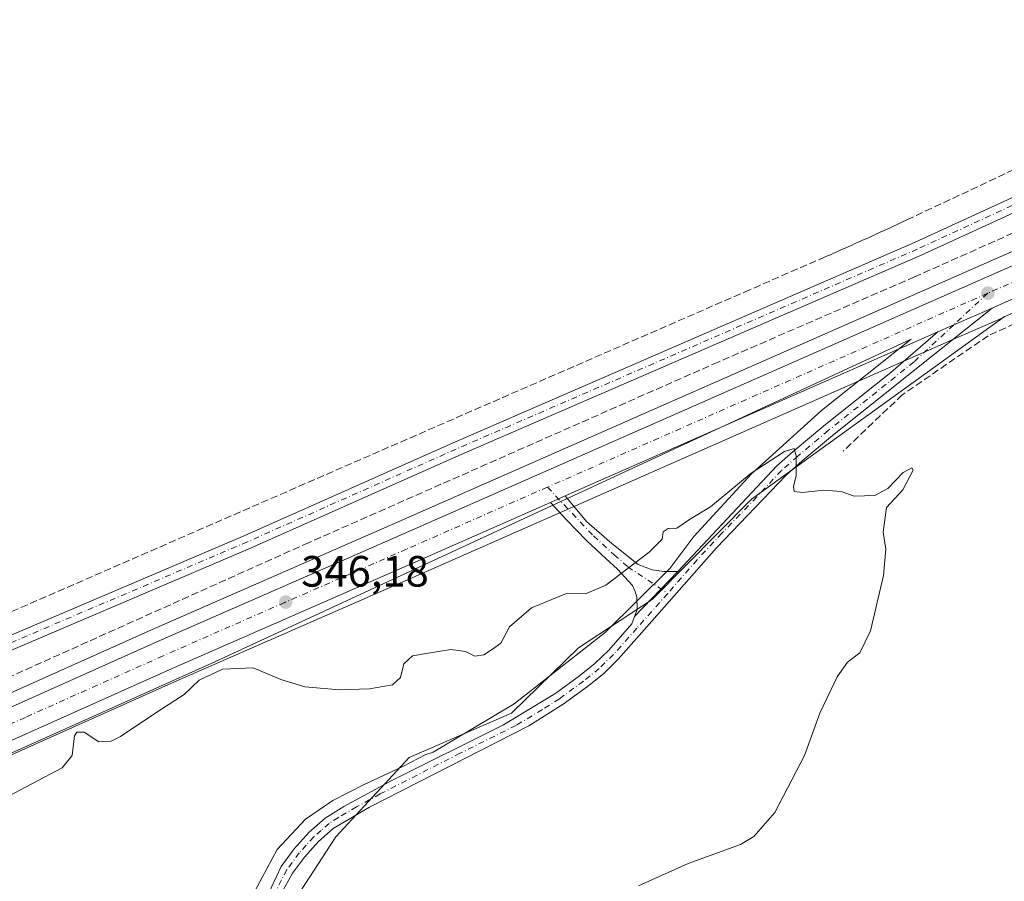
# Model space of a CAD drawing. Units: metres. Extents: x 621739 to 625221, y 4692480 to 4694854.
# Drawn here: x 623052 to 623277, y 4693813 to 4694010 of the extents above; entities that cross this region are included whole.
import ezdxf

# ---------------------------------------------------------------- set-up
doc = ezdxf.new("R2010")
doc.units = ezdxf.units.M
doc.header["$MEASUREMENT"] = 0
doc.linetypes.add('DGN Style 3', pattern=[2.307223458686699, 1.648016756204785, -0.6592067024819142])
doc.linetypes.add('DGN Style 4', pattern=[2.6384748266838614, 1.318413404963828, -0.6592067024819142, 0.001648016756204785, -0.6592067024819142])
for name, color, linetype, lineweight in [('Camino Cxs', 7, 'Continuous', 0), ('Camino eje', 30, 'DGN Style 4', 13), ('Carretera de calzada única Cxs', 7, 'Continuous', 13), ('Carretera de calzada única eje', 7, 'DGN Style 4', 0), ('Conducción de agua lineal', 4, 'DGN Style 3', 0), ('Corriente artificial lineal', 4, 'DGN Style 3', 13), ('Cultivos herbáceos CxS', 92, 'Continuous', 0), ('Cultivos leñosos CxS', 92, 'Continuous', 0), ('Curva de nivel normal', 30, 'Continuous', 0), ('Espacio natural protegido', 121, 'Continuous', 13), ('Espacio natural protegido CxS', 121, 'Continuous', 0), ('Matorral CxS', 135, 'Continuous', 0), ('Núcleo urbano CxS', 7, 'Continuous', 0), ('Pista no pavimentada Cxs', 111, 'Continuous', 0), ('Pista no pavimentada eje', 91, 'DGN Style 4', 0), ('Punto de cota en terreno', 7, 'Continuous', 0), ('Rótulo de punto de cota en terreno', 7, 'Continuous', 0)]:
    doc.layers.add(name, color=color, linetype=linetype, lineweight=lineweight)
doc.styles.add('Style-Arial', font='txt')

# ---------------------------------------------------------------- blocks, each defined once
blk = doc.blocks.new('*U7')
at = {"layer": 'Cultivos herbáceos CxS', "color": 92, "linetype": 'Continuous', "lineweight": 0}
blk.add_polyline3d([(623402.0124000004, 4694010.7422, 347.5997999999963), (623372.5339000003, 4693998.101399999, 347.5032999999967), (623332.5204999996, 4693980.465600001, 347.099000000002), (623137.4134000001, 4693894.516799999, 346.4444999999978), (623081.7555999998, 4693870.123400001, 345.9707000000053), (623018.5854000002, 4693841.868799999, 345.497000000003)], dxfattribs=at)
blk = doc.blocks.new('5PATER')
at = {"layer": 'Cultivos leñosos CxS', "linetype": 'Continuous', "lineweight": 0}
h = blk.add_hatch(color=51, dxfattribs=at)
edge = h.paths.add_edge_path()
edge.add_ellipse((0, 0), major_axis=(-0.1095731443231308, -0.1110710700762829), ratio=0.9994222409660322, start_angle=0, end_angle=360)

msp = doc.modelspace()

# ---------------------------------------------------------------- linework, layer by layer
at = {"layer": 'Camino Cxs', "color": 7, "linetype": 'Continuous', "lineweight": 0, "extrusion": (0.0002484879795763183, 0.0001094544429258392, 0.9999999631367238), "elevation": 1015.110088065548, "flags": 128}
msp.add_lwpolyline([(623176.1575619926, 4693900.6543088), (623172.7871618478, 4693899.169708791)], dxfattribs=at)
at = {"layer": 'Camino Cxs', "color": 7, "linetype": 'Continuous', "lineweight": 0, "extrusion": (-0.02694588128660692, -0.02805753620195165, 0.9992430605933496), "elevation": -148147.0397996336, "flags": 128}
msp.add_lwpolyline([(-2801847.375361193, 3814266.150391581), (-2801847.375361193, 3814251.904056166)], dxfattribs=at)
at = {"layer": 'Camino Cxs', "color": 7, "linetype": 'Continuous', "lineweight": 0}
msp.add_polyline3d([(623201.9401000004, 4693883.440099999, 344.7511999999988), (623192.0795, 4693873.172700001, 344.1970000000001), (623192.6501000002, 4693874.800100001, 344.3058000000019), (623192.5800999999, 4693877.5701, 344.4744000000064), (623192.2401000002, 4693878.920100001, 344.5911000000052), (623191.5900999998, 4693880.270099999, 344.7323999999935), (623188.2200999996, 4693884.020099999, 345.1705999999977), (623185.5586999999, 4693886.421900001, 345.497199999998), (623181.1930999998, 4693890.470100001, 346.0118999999977), (623176.4304999998, 4693895.311899999, 346.3761999999988), (623172.8925000001, 4693899.252699999, 346.4909999999945), (623176.2629000006, 4693900.737299999, 346.4900000000052), (623181.1136999996, 4693894.915100001, 346.2399000000005), (623186.9080999997, 4693889.835100001, 345.6545000000042), (623192.8901000004, 4693885.0601, 345.0409000000073), (623196.1001000004, 4693883.8101, 344.8414000000048), (623198.7901, 4693883.470100001, 344.7670000000071)], close=True, dxfattribs=at)
for points in [[(623176.2629000006, 4693900.737299999, 346.4900000000052), (623181.1136999996, 4693894.915100001, 346.2399000000005), (623186.9080999997, 4693889.835100001, 345.6545000000042), (623192.8901000004, 4693885.0601, 345.0409000000073), (623196.1001000004, 4693883.8101, 344.8414000000048), (623198.7901, 4693883.470100001, 344.7670000000071), (623201.9401000004, 4693883.440099999, 344.7511999999988)], [(623192.0795, 4693873.172700001, 344.1970000000001), (623192.6501000002, 4693874.800100001, 344.3058000000019), (623192.5800999999, 4693877.5701, 344.4744000000064), (623192.2401000002, 4693878.920100001, 344.5911000000052), (623191.5900999998, 4693880.270099999, 344.7323999999935), (623188.2200999996, 4693884.020099999, 345.1705999999977), (623185.5586999999, 4693886.421900001, 345.497199999998), (623181.1930999998, 4693890.470100001, 346.0118999999977), (623176.4304999998, 4693895.311899999, 346.3761999999988), (623172.8925000001, 4693899.252699999, 346.4909999999945)]]:
    msp.add_polyline3d(points, dxfattribs=at)
at = {"layer": 'Camino eje', "color": 30, "linetype": 'DGN Style 4', "lineweight": 13}
msp.add_polyline3d([(623172.1864999998, 4693902.7477, 346.5157999999938), (623182.7011000002, 4693891.581300001, 345.9891000000061), (623187.4637000002, 4693887.295100001, 345.4193999999989), (623190.5551000005, 4693884.540100001, 345.0947000000015), (623199.6552999998, 4693878.456700001, 344.6619999999967)], dxfattribs=at)
at = {"layer": 'Carretera de calzada única Cxs', "color": 7, "linetype": 'Continuous', "lineweight": 13, "extrusion": (0.3925387760033959, -0.8982611340035854, 0.1975860432124416), "elevation": -3971659.455638074, "flags": 128}
msp.add_lwpolyline([(2450732.337571814, 800880.6011323292), (2450722.760828396, 800880.4075152751), (2450718.797876399, 800880.3903774115)], dxfattribs=at)
at = {"layer": 'Carretera de calzada única Cxs', "color": 7, "linetype": 'Continuous', "lineweight": 13, "extrusion": (-0.004974964448295165, -0.002191324713748233, 0.9999852238032005), "elevation": -13039.65556227991, "flags": 128}
msp.add_lwpolyline([(623255.3733657942, 4693920.915872851), (623170.2747040449, 4693883.432982855)], dxfattribs=at)
at = {"layer": 'Carretera de calzada única Cxs', "color": 7, "linetype": 'Continuous', "lineweight": 13, "extrusion": (0.0002484879795763183, 0.0001094544429258392, 0.9999999631367238), "elevation": 1015.110088065548, "flags": 128}
msp.add_lwpolyline([(623176.1575619926, 4693900.6543088), (623172.7871618478, 4693899.169708791)], dxfattribs=at)
at = {"layer": 'Carretera de calzada única Cxs', "color": 7, "linetype": 'Continuous', "lineweight": 13}
for points in [[(623479.5132999998, 4694033.872099999, 348.4787999999971), (623430.8400999998, 4694013.020099999, 348.1613999999972), (623406.0601000005, 4694001.630100001, 347.9823000000033), (623376.5100999996, 4693988.960100001, 348.1098000000056), (623336.5401, 4693971.340100001, 347.4983999999968), (623274.9501, 4693944.210100001, 347.2599000000046), (623273.7501999997, 4693943.680000001, 347.202099999995)], [(623019.8101000005, 4693839.130100001, 346.2433000000019), (623082.9700999996, 4693867.380100001, 346.059699999998), (623138.6201, 4693891.770099999, 346.3145999999979), (623333.7301000003, 4693977.720100001, 347.4113999999972), (623373.7301000003, 4693995.350099999, 347.8249000000069), (623403.2301000003, 4694008.0001, 347.8858000000037), (623428.0100999996, 4694019.390100001, 348.25)], [(623019.8101000005, 4693839.130100001, 346.2433000000019), (623082.9700999996, 4693867.380100001, 346.059699999998), (623138.6201, 4693891.770099999, 346.3145999999979), (623333.7301000003, 4693977.720100001, 347.4113999999972), (623373.7301000003, 4693995.350099999, 347.8249000000069), (623403.2301000003, 4694008.0001, 347.8858000000037), (623428.0100999996, 4694019.390100001, 348.25)], [(623430.8400999998, 4694013.020099999, 348.1613999999972), (623406.0601000005, 4694001.630100001, 347.9823000000033), (623376.5100999996, 4693988.960100001, 348.1098000000056), (623336.5401, 4693971.340100001, 347.4983999999968), (623274.9501, 4693944.210100001, 347.2599000000046), (623273.7500999998, 4693943.680000001, 347.202099999995), (623264.9901000002, 4693939.8101, 347.0123000000021), (623261.3601000002, 4693938.220100001, 346.9955000000046), (623176.2629000006, 4693900.737299999, 346.4900000000052), (623172.8925000001, 4693899.252699999, 346.4909999999945), (623141.4200999998, 4693885.390100001, 346.3540999999968), (623085.7901, 4693861.0101, 346.0020999999979), (623022.9501, 4693832.9001, 346.0013000000035)], [(623172.8925000001, 4693899.252699999, 346.4909999999945), (623141.4200999998, 4693885.390100001, 346.3540999999968), (623085.7901, 4693861.0101, 346.0020999999979), (623022.9501, 4693832.9001, 346.0013000000035)]]:
    msp.add_polyline3d(points, dxfattribs=at)
at = {"layer": 'Carretera de calzada única eje', "color": 7, "linetype": 'DGN Style 4', "lineweight": 0, "extrusion": (-0.4022276237030333, 0.9119776037360365, 0.08068326353146607), "elevation": 4030105.070309335, "flags": 128}
msp.add_lwpolyline([(-2464480.701255475, -325877.3770008696), (-2464442.244837195, -325877.4965907576), (-2464370.789257535, -325877.9438489127)], dxfattribs=at)
at = {"layer": 'Carretera de calzada única eje', "color": 7, "linetype": 'DGN Style 4', "lineweight": 0}
for points in [[(623481.2515000004, 4694038.409499999, 348.6490999999951), (623456.1401000004, 4694027.6501, 348.405700000003), (623429.4200999998, 4694016.210100001, 348.1782999999996), (623417.0301000001, 4694010.5101, 348.0571000000054), (623404.6401000004, 4694004.8201, 347.9128000000055), (623375.1201, 4693992.1501, 347.7348999999958), (623355.1201, 4693983.340100001, 347.610400000005), (623335.1300999997, 4693974.530099999, 347.4712), (623272.7701000003, 4693947.0601, 347.0807999999961)], [(623172.1864999998, 4693902.7477, 346.5157999999938), (623140.0201000003, 4693888.5801, 346.3396000000066), (623112.2001, 4693876.390100001, 346.1781999999948), (623084.3800999997, 4693864.190099999, 346.0483999999997), (623052.9600999998, 4693850.140100001, 346.0396999999939), (623021.3800999997, 4693836.0101, 346.1334999999963)]]:
    msp.add_polyline3d(points, dxfattribs=at)
at = {"layer": 'Conducción de agua lineal', "color": 4, "linetype": 'DGN Style 3', "lineweight": 0}
msp.add_polyline3d([(623009.6207999998, 4693856.773700001, 345.800900000002), (623217.2186000004, 4693947.322699999, 347.0498999999982), (623235.1683999998, 4693955.172599999, 347.2090999999928), (623235.7684000004, 4693955.422599999, 347.1823000000004), (623236.3684, 4693955.672599999, 347.1584000000003), (623236.9683999997, 4693955.922599999, 347.1371999999974), (623237.5684000002, 4693956.2226, 347.1199999999953), (623238.1683999998, 4693956.4726, 347.1300999999949), (623238.7684000004, 4693956.7226, 347.1444999999949), (623239.3684, 4693957.022600001, 347.1633000000002), (623239.9683999997, 4693957.272600001, 347.1870999999956), (623240.5684000002, 4693957.522600001, 347.2151000000013), (623241.1683999998, 4693957.8226, 347.2402000000002), (623241.7684000004, 4693958.0726, 347.2599999999948), (623242.3684, 4693958.3226, 347.2746000000043), (623242.9683999997, 4693958.6226, 347.2878999999957), (623243.5684000002, 4693958.8726, 347.3010999999969), (623244.1683999998, 4693959.172599999, 347.3098000000027), (623244.7682999996, 4693959.422599999, 347.3176999999997), (623245.3683000002, 4693959.672599999, 347.3230999999942), (623245.9682999998, 4693959.9726, 347.3231999999989), (623246.5683000004, 4693960.2225, 347.3233000000037), (623247.1683, 4693960.522500001, 347.3175999999949), (623247.7682999996, 4693960.772500001, 347.3025999999954), (623248.3683000002, 4693961.0725, 347.2752000000037), (623248.9682999998, 4693961.3225, 347.2554999999993), (623249.5683000004, 4693961.622500001, 347.2385999999969), (623250.1683, 4693961.872500001, 347.2286000000022), (623250.7682999996, 4693962.172499999, 347.2222000000039), (623251.3683000002, 4693962.422499999, 347.2216999999946), (623251.9183, 4693962.7225, 347.2225000000035), (623252.5182999996, 4693962.9725, 347.2201000000059), (623253.1183000002, 4693963.272500001, 347.2262000000046), (623254.3181999996, 4693963.8225, 347.2284999999974), (623307.9676999999, 4693989.0222, 347.2761000000028)], dxfattribs=at)
at = {"layer": 'Corriente artificial lineal', "color": 4, "linetype": 'DGN Style 3', "lineweight": 13}
for points in [[(623428.8285999997, 4694028.0189, 347.567200000005), (623350.2576000001, 4693992.709600001, 347.2967999999965), (623256.0657000003, 4693950.7996, 346.8905999999988), (623211.1923000002, 4693931.326199999, 346.7402000000002), (623117.6354, 4693890.051100001, 346.4590000000026), (623045.0335999997, 4693857.454399999, 345.9784999999974), (623005.6634999998, 4693837.769300001, 345.1662999999971), (622999.3689000001, 4693834.1917, 345.5326000000059)], [(623436.2281, 4694011.3104, 347.7057000000059), (623436.9888000004, 4694009.592700001, 347.4484999999986), (623393.0201000003, 4693990.120100001, 347.1704000000027), (623316.6801000005, 4693957.550100001, 346.8629999999976), (623272.9001000002, 4693937.340100001, 346.4244000000036), (623253.2500999998, 4693923.870100001, 345.9714999999997), (623239.7801000001, 4693910.960100001, 345.2969000000012)]]:
    msp.add_polyline3d(points, dxfattribs=at)
at = {"layer": 'Cultivos herbáceos CxS', "color": 92, "linetype": 'Continuous', "lineweight": 0}
for points in [[(623801.5283000004, 4694129.012499999, 350.1404000000039), (623723.7981000004, 4694106.305400001, 349.741399999999), (623680.1580999997, 4694093.0056, 349.4245999999985), (623620.1608999996, 4694075.473300001, 349.0296999999992), (623581.5214999998, 4694063.9066, 348.8868999999977), (623529.1085999999, 4694048.1776, 348.6970000000001), (623503.2260999996, 4694039.6963, 348.5176000000066), (623485.3801999995, 4694033.121900001, 348.3925000000018), (623432.0575000001, 4694010.278000001, 347.7451000000001), (623407.3130999999, 4693998.9044, 347.5320000000065), (623407.2423, 4693998.8729, 347.5322000000015), (623377.7062999997, 4693986.208900001, 347.4836000000068), (623337.7499000002, 4693968.594900001, 347.2357999999949), (623276.5213000001, 4693941.624100001, 346.8408999999957)], [(623402.0124000004, 4694010.7422, 347.5997999999963), (623372.5339000003, 4693998.101399999, 347.5032999999967), (623332.5204999996, 4693980.465600001, 347.099000000002), (623137.4134000001, 4693894.516799999, 346.4444999999978), (623081.7555999998, 4693870.123400001, 345.9707000000053), (623018.5854000002, 4693841.868799999, 345.497000000003)], [(623110.6451000003, 4693802.5867, 342.5853000000061), (623123.8255000003, 4693822.829700001, 342.8120000000054), (623140.6205000002, 4693840.984300001, 342.9038), (623163.9697000004, 4693851.121900001, 343.2648000000045), (623179.3107000003, 4693866.004899999, 344.348800000007), (623196.1070999998, 4693877.040899999, 344.3972000000067), (623218.8277000004, 4693899.958900001, 344.9324999999953), (623276.5213000001, 4693941.624100001, 346.8408999999957), (623337.7499000002, 4693968.594900001, 347.2357999999949), (623377.7062999997, 4693986.208900001, 347.4836000000068), (623407.2423, 4693998.8729, 347.5322000000015), (623407.3130999999, 4693998.9044, 347.5320000000065), (623432.0575000001, 4694010.278000001, 347.7451000000001)], [(623276.5213000001, 4693941.624100001, 346.8408999999957), (623218.8277000004, 4693899.958900001, 344.9324999999953), (623196.1070999998, 4693877.040899999, 344.3972000000067), (623179.3107000003, 4693866.004899999, 344.348800000007), (623163.9697000004, 4693851.121900001, 343.2648000000045), (623140.6205000002, 4693840.984300001, 342.9038), (623123.8255000003, 4693822.829700001, 342.8120000000054), (623110.6451000003, 4693802.5867, 342.5853000000061), (623106.7059000004, 4693782.884500001, 342.9836000000068), (623103.4625000004, 4693768.113700001, 343.4177000000054), (623093.3903000001, 4693734.379899999, 345.4389999999985), (623089.5859000003, 4693719.162699999, 345.5051999999997), (623098.1451000003, 4693679.217700001, 345.9278999999952), (623112.4106999999, 4693627.8599, 345.4611000000005), (623113.8614999996, 4693604.085100001, 344.3136999999988), (623112.4101, 4693586.012900001, 345.7464000000036), (623116.2138999999, 4693531.801899999, 345.7167000000045), (623117.4999000002, 4693519.661900001, 345.7596999999951)]]:
    msp.add_polyline3d(points, dxfattribs=at)
at = {"layer": 'Curva de nivel normal', "color": 30, "linetype": 'Continuous', "lineweight": 0, "elevation": 345.0000000000001, "flags": 128}
msp.add_lwpolyline([(623047.6399999997, 4693831.3301), (623061.3600000005, 4693838.590100001), (623063.6299999999, 4693841.440099999), (623064.1299999999, 4693845.940099999), (623064.6699999999, 4693846.7401), (623066.3899999997, 4693846.720100001), (623069.7000000002, 4693844.5601), (623072.5, 4693844.6801), (623074.6299999999, 4693845.7601), (623083.6299999999, 4693851.780099999), (623089.2300000006, 4693855.370100001), (623092.6299999999, 4693858.610099999), (623097.9600000001, 4693861.120100001), (623104.9400000004, 4693861.440099999), (623111.2599999999, 4693858.770099999), (623116.7599999999, 4693857.140100001), (623124.7000000002, 4693856.440099999), (623131.5599999996, 4693856.630100001), (623136.8300000001, 4693857.5601), (623138.6100000005, 4693859.220100001), (623139.3499999996, 4693862.390100001), (623141.3799999999, 4693864.2301), (623144.4800000006, 4693864.7501), (623150.1600000003, 4693865.6601), (623153.5099999999, 4693865.1801), (623155.6299999999, 4693864.140100001), (623157.6299999999, 4693864.4001), (623159.6299999999, 4693865.6801), (623161.5199999996, 4693867.110099999), (623163.5199999996, 4693870.8101), (623168.5199999996, 4693875.200099999), (623176.5199999996, 4693878.4101), (623180.8600000005, 4693878.380100001), (623185.5199999996, 4693880.3301), (623195.4500000002, 4693887.9001), (623198.3600000005, 4693890.880100001), (623198.5999999996, 4693892.5601), (623199.75, 4693893.3101), (623201.7800000003, 4693893.380100001), (623204.6600000003, 4693895.350099999), (623209.4699999997, 4693898.2401), (623218.7400000002, 4693905.920100001), (623226.3700000001, 4693910.9101), (623228.5199999996, 4693911.5601), (623229.04, 4693909.920100001), (623229.0199999996, 4693905.4301), (623228.4000000004, 4693902.890100001), (623228.5800000001, 4693901.710100001), (623230.4199999999, 4693901.530099999), (623235.29, 4693902.0601), (623239.29, 4693901.7401), (623242.29, 4693900.670100001), (623246.9500000002, 4693900.860099999), (623249.9500000002, 4693902.4301), (623253.4800000006, 4693906.120100001), (623255.4199999999, 4693907.140100001), (623255.7300000006, 4693906.6601), (623253.3600000005, 4693902.120100001), (623249.6600000003, 4693898.0601), (623248.8700000001, 4693892.460100001), (623249.4600000001, 4693888.600099999), (623248.9500000002, 4693882.540100001), (623245.9900000002, 4693869.870100001), (623243.5599999996, 4693864.870100001), (623240.7000000002, 4693862.7601), (623238.3600000005, 4693859.4301), (623234.4000000004, 4693851.090100001), (623230.9400000004, 4693841.4301), (623224.1200000001, 4693828.4301), (623219.2999999998, 4693822.920100001), (623216.3200000003, 4693821.090100001), (623204.2999999998, 4693816.7301), (623192.9600000001, 4693811.630100001)], dxfattribs=at)
at = {"layer": 'Espacio natural protegido', "color": 121, "linetype": 'Continuous', "lineweight": 13, "flags": 128}
msp.add_lwpolyline([(623021.5916999998, 4693829.398599999), (623096.186400002, 4693862.847300001), (623255.2567000017, 4693936.572599999), (623234.7587000004, 4693920.281700001), (623218.8236999996, 4693905.804800001), (623205.6397000015, 4693891.468800002), (623200.1747000003, 4693884.180900002), (623185.4908000011, 4693869.585899998), (623164.5608000008, 4693853.205), (623146.1109000006, 4693842.175100001), (623144.3849, 4693841.619100002), (623139.1579000005, 4693838.908100002), (623130.3080000001, 4693834.828099998), (623123.1920000007, 4693831.1332), (623116.8920000019, 4693826.884199998), (623110.4550000009, 4693819.906199999), (623103.6330000015, 4693807.123199998)], dxfattribs=at)
at = {"layer": 'Espacio natural protegido CxS', "color": 121, "linetype": 'Continuous', "lineweight": 0, "flags": 128}
msp.add_lwpolyline([(623021.5916999992, 4693829.3986), (623096.1863999993, 4693862.847300001), (623255.2566999989, 4693936.5726), (623234.7586999999, 4693920.2817), (623218.823699999, 4693905.8048), (623205.6397000009, 4693891.468800001), (623200.1746999997, 4693884.180900001), (623185.4908000005, 4693869.585899998), (623164.5608000002, 4693853.204999999), (623146.1108999999, 4693842.175100001), (623144.3848999994, 4693841.619100001), (623139.1579, 4693838.908100001), (623130.3079999995, 4693834.828099999), (623123.192, 4693831.133199999), (623116.8919999991, 4693826.884199998), (623110.4550000003, 4693819.906199999), (623103.633000001, 4693807.123199998)], dxfattribs=at)
at = {"layer": 'Matorral CxS', "color": 135, "linetype": 'Continuous', "lineweight": 0}
for points in [[(623276.5213000001, 4693941.624100001, 346.8408999999957), (623276.1606999999, 4693941.465299999, 346.8264000000054), (623274.9622999998, 4693940.935900001, 346.7795000000042), (623266.1980999997, 4693937.064099999, 346.7871000000014), (623262.5665999996, 4693935.4735, 346.8004999999976), (623142.6268999996, 4693882.6436, 346.2502999999998), (623087.0047000004, 4693858.267000001, 345.7945000000037), (623024.3010999998, 4693830.218, 345.6410999999935), (623003.1162999999, 4693818.297900001, 345.5372999999963), (622999.2635000005, 4693815.828299999, 345.5387999999948)], [(623024.3010999998, 4693830.218, 345.6410999999935), (623087.0047000004, 4693858.267000001, 345.7945000000037), (623142.6268999996, 4693882.6436, 346.2502999999998), (623262.5665999996, 4693935.4735, 346.8004999999976), (623266.1980999997, 4693937.064099999, 346.7871000000014), (623274.9622999998, 4693940.935900001, 346.7795000000042), (623276.1606999999, 4693941.465299999, 346.8264000000054), (623276.5213000001, 4693941.624100001, 346.8408999999957), (623218.8277000004, 4693899.958900001, 344.9324999999953), (623196.1070999998, 4693877.040899999, 344.3972000000067), (623179.3107000003, 4693866.004899999, 344.348800000007), (623163.9697000004, 4693851.121900001, 343.2648000000045), (623140.6205000002, 4693840.984300001, 342.9038), (623123.8255000003, 4693822.829700001, 342.8120000000054), (623110.6451000003, 4693802.5867, 342.5853000000061)], [(623276.5213000001, 4693941.624100001, 346.8408999999957), (623218.8277000004, 4693899.958900001, 344.9324999999953), (623196.1070999998, 4693877.040899999, 344.3972000000067), (623179.3107000003, 4693866.004899999, 344.348800000007), (623163.9697000004, 4693851.121900001, 343.2648000000045), (623140.6205000002, 4693840.984300001, 342.9038), (623123.8255000003, 4693822.829700001, 342.8120000000054), (623110.6451000003, 4693802.5867, 342.5853000000061), (623106.7059000004, 4693782.884500001, 342.9836000000068), (623103.4625000004, 4693768.113700001, 343.4177000000054), (623093.3903000001, 4693734.379899999, 345.4389999999985), (623089.5859000003, 4693719.162699999, 345.5051999999997), (623098.1451000003, 4693679.217700001, 345.9278999999952), (623112.4106999999, 4693627.8599, 345.4611000000005), (623113.8614999996, 4693604.085100001, 344.3136999999988), (623112.4101, 4693586.012900001, 345.7464000000036), (623116.2138999999, 4693531.801899999, 345.7167000000045), (623117.4999000002, 4693519.661900001, 345.7596999999951)]]:
    msp.add_polyline3d(points, dxfattribs=at)
at = {"layer": 'Núcleo urbano CxS', "color": 7, "linetype": 'Continuous', "lineweight": 0}
for points in [[(623801.5283000004, 4694129.012499999, 350.1404000000039), (623723.7981000004, 4694106.305400001, 349.741399999999), (623680.1580999997, 4694093.0056, 349.4245999999985), (623620.1608999996, 4694075.473300001, 349.0296999999992), (623581.5214999998, 4694063.9066, 348.8868999999977), (623529.1085999999, 4694048.1776, 348.6970000000001), (623503.2260999996, 4694039.6963, 348.5176000000066), (623485.3801999995, 4694033.121900001, 348.3925000000018), (623432.0575000001, 4694010.278000001, 347.7451000000001), (623407.3130999999, 4693998.9044, 347.5320000000065), (623407.2423, 4693998.8729, 347.5322000000015), (623377.7062999997, 4693986.208900001, 347.4836000000068), (623337.7499000002, 4693968.594900001, 347.2357999999949), (623276.5213000001, 4693941.624100001, 346.8408999999957)], [(623018.5854000002, 4693841.868799999, 345.497000000003), (623081.7555999998, 4693870.123400001, 345.9707000000053), (623137.4134000001, 4693894.516799999, 346.4444999999978), (623332.5204999996, 4693980.465600001, 347.099000000002), (623372.5339000003, 4693998.101399999, 347.5032999999967), (623402.0124000004, 4694010.7422, 347.5997999999963)], [(623402.0124000004, 4694010.7422, 347.5997999999963), (623372.5339000003, 4693998.101399999, 347.5032999999967), (623332.5204999996, 4693980.465600001, 347.099000000002), (623137.4134000001, 4693894.516799999, 346.4444999999978), (623081.7555999998, 4693870.123400001, 345.9707000000053), (623018.5854000002, 4693841.868799999, 345.497000000003)], [(623432.0575000001, 4694010.278000001, 347.7451000000001), (623407.3130999999, 4693998.9044, 347.5320000000065), (623407.2423, 4693998.8729, 347.5322000000015), (623377.7062999997, 4693986.208900001, 347.4836000000068), (623337.7499000002, 4693968.594900001, 347.2357999999949), (623276.5213000001, 4693941.624100001, 346.8408999999957), (623276.1606999999, 4693941.465299999, 346.8264000000054), (623274.9622999998, 4693940.935900001, 346.7795000000042), (623266.1980999997, 4693937.064099999, 346.7871000000014), (623262.5665999996, 4693935.4735, 346.8004999999976), (623142.6268999996, 4693882.6436, 346.2502999999998), (623087.0047000004, 4693858.267000001, 345.7945000000037), (623024.3010999998, 4693830.218, 345.6410999999935)], [(623276.5213000001, 4693941.624100001, 346.8408999999957), (623276.1606999999, 4693941.465299999, 346.8264000000054), (623274.9622999998, 4693940.935900001, 346.7795000000042), (623266.1980999997, 4693937.064099999, 346.7871000000014), (623262.5665999996, 4693935.4735, 346.8004999999976), (623142.6268999996, 4693882.6436, 346.2502999999998), (623087.0047000004, 4693858.267000001, 345.7945000000037), (623024.3010999998, 4693830.218, 345.6410999999935), (623003.1162999999, 4693818.297900001, 345.5372999999963), (622999.2635000005, 4693815.828299999, 345.5387999999948)]]:
    msp.add_polyline3d(points, dxfattribs=at)
at = {"layer": 'Pista no pavimentada Cxs', "color": 111, "linetype": 'Continuous', "lineweight": 0, "extrusion": (0.3925387760033959, -0.8982611340035854, 0.1975860432124416), "elevation": -3971659.455638074, "flags": 128}
msp.add_lwpolyline([(2450732.337571814, 800880.6011323292), (2450722.760828396, 800880.4075152751), (2450718.797876399, 800880.3903774115)], dxfattribs=at)
at = {"layer": 'Pista no pavimentada Cxs', "color": 111, "linetype": 'Continuous', "lineweight": 0, "extrusion": (-0.02694588128660692, -0.02805753620195165, 0.9992430605933496), "elevation": -148147.0397996336, "flags": 128}
msp.add_lwpolyline([(-2801847.375361193, 3814266.150391581), (-2801847.375361193, 3814251.904056166)], dxfattribs=at)
at = {"layer": 'Pista no pavimentada Cxs', "color": 111, "linetype": 'Continuous', "lineweight": 0}
for points in [[(623426.4656999996, 4694032.0877, 348.2826000000059), (623361.0932999998, 4694003.315500001, 347.8043999999936), (623257.3724999996, 4693955.6885, 347.1901999999973), (623151.9533000002, 4693909.964500001, 347.1068999999989), (623104.3240999999, 4693888.7961, 346.6735999999946), (623044.8583000004, 4693863.4013, 346.3703999999998), (623017.5935000004, 4693850.720100001, 346.0173999999971), (622998.4341000002, 4693841.2457, 345.9746000000014), (622960.2216999996, 4693816.333699999, 346.039499999999), (622947.7938999999, 4693807.6975, 345.8307000000059), (622936.6873000005, 4693798.8961, 345.8080000000046), (622929.4830999998, 4693791.6917, 345.9140999999945), (622838.8092999998, 4693721.7797, 345.8809999999939), (622762.7994999997, 4693662.919700001, 345.6428000000014), (622740.9981000006, 4693647.2565, 345.5056999999942), (622673.3268999998, 4693594.8115, 345.6699999999983), (622655.4719000002, 4693579.099099999, 345.1345000000001)], [(623426.4656999996, 4694032.0877, 348.2826000000059), (623361.0932999998, 4694003.315500001, 347.8043999999936), (623257.3724999996, 4693955.6885, 347.1901999999973), (623151.9533000002, 4693909.964500001, 347.1068999999989), (623104.3240999999, 4693888.7961, 346.6735999999946), (623044.8583000004, 4693863.4013, 346.3703999999998)], [(623002.5433, 4693846.8475, 345.9486999999936), (623016.2093000002, 4693853.6055, 345.9290000000037), (623043.5547000002, 4693866.324300001, 346.4104999999981), (623103.0459000003, 4693891.729699999, 346.6827000000048), (623150.6667, 4693912.894500001, 346.979800000001), (623256.0680999998, 4693958.6107, 347.1671999999962), (623359.7808999997, 4694006.234099999, 347.7293000000063), (623410.7937000003, 4694028.6863, 347.780700000003)], [(623043.5547000002, 4693866.324300001, 346.4104999999981), (623103.0459000003, 4693891.729699999, 346.6827000000048), (623150.6667, 4693912.894500001, 346.979800000001), (623256.0680999998, 4693958.6107, 347.1671999999962), (623359.7808999997, 4694006.234099999, 347.7293000000063), (623410.7937000003, 4694028.6863, 347.780700000003)], [(623106.7901, 4693806.3301, 342.7461999999941), (623111.3701, 4693816.0801, 342.9710000000051), (623114.3400999998, 4693820.100099999, 343.0991999999969), (623117.7401000002, 4693823.9001, 343.038400000005), (623121.4200999998, 4693827.120100001, 343.0203000000038), (623125.6501000002, 4693829.790100001, 343.0102000000043), (623136.4600999998, 4693835.6601, 343.0025000000023), (623162.1300999997, 4693848.4001, 343.4247000000032), (623174.1101000002, 4693855.640100001, 343.7274999999936), (623179.5201000003, 4693859.600099999, 343.9232000000048), (623183.0401, 4693862.450099999, 344.0503999999929), (623186.1901000004, 4693865.5101, 344.0258000000031), (623191.5000999998, 4693871.520099999, 344.1392999999953), (623192.0795, 4693873.172700001, 344.1970000000001), (623201.9401000004, 4693883.440099999, 344.7511999999988), (623224.6001000004, 4693907.6501, 345.3291999999929), (623228.3101000005, 4693910.9101, 345.5302999999985), (623235.3000999996, 4693916.790100001, 346.0121000000072), (623250.6001000004, 4693928.970100001, 346.6542000000045), (623261.3601000002, 4693938.220100001, 346.9955000000046), (623264.9901000002, 4693939.8101, 347.0123000000021), (623273.7500999998, 4693943.680000001, 347.202099999995), (623237.3400999998, 4693914.5701, 345.5592000000034), (623230.4001000002, 4693908.7301, 345.6202000000048), (623226.7001, 4693905.4801, 345.4287999999942), (623210.8300999999, 4693888.880100001, 345.1659999999974), (623193.7600999996, 4693869.530099999, 344.2734999999957), (623188.3701, 4693863.4301, 344.2387000000017), (623185.0401, 4693860.190099999, 344.1573000000063), (623181.3601000002, 4693857.210100001, 343.998900000006), (623175.7901, 4693853.130100001, 343.8500000000058), (623167.9501, 4693848.190099999, 343.676999999996), (623131.5500999996, 4693829.610099999, 343.1254999999946), (623123.2301000003, 4693824.700099999, 343.1186000000016), (623119.8601000002, 4693821.7601, 343.1088000000018), (623116.6801000005, 4693818.200099999, 343.116399999999), (623113.9700999996, 4693814.530099999, 342.9214999999967), (623111.4501, 4693809.950099999, 342.9287999999942)], [(623273.7501999997, 4693943.680000001, 347.202099999995), (623237.3400999998, 4693914.5701, 345.5592000000034), (623230.4001000002, 4693908.7301, 345.6202000000048), (623226.7001, 4693905.4801, 345.4287999999942), (623210.8300999999, 4693888.880100001, 345.1659999999974), (623193.7600999996, 4693869.530099999, 344.2734999999957), (623188.3701, 4693863.4301, 344.2387000000017), (623185.0401, 4693860.190099999, 344.1573000000063), (623181.3601000002, 4693857.210100001, 343.998900000006), (623175.7901, 4693853.130100001, 343.8500000000058), (623167.9501, 4693848.190099999, 343.676999999996), (623131.5500999996, 4693829.610099999, 343.1254999999946), (623123.2301000003, 4693824.700099999, 343.1186000000016), (623119.8601000002, 4693821.7601, 343.1088000000018), (623116.6801000005, 4693818.200099999, 343.116399999999), (623113.9700999996, 4693814.530099999, 342.9214999999967), (623111.4501, 4693809.950099999, 342.9287999999942)], [(623201.9401000004, 4693883.440099999, 344.7511999999988), (623224.6001000004, 4693907.6501, 345.3291999999929), (623228.3101000005, 4693910.9101, 345.5302999999985), (623235.3000999996, 4693916.790100001, 346.0121000000072), (623250.6001000004, 4693928.970100001, 346.6542000000045), (623261.3601000002, 4693938.220100001, 346.9955000000046)], [(623106.7901, 4693806.3301, 342.7461999999941), (623111.3701, 4693816.0801, 342.9710000000051), (623114.3400999998, 4693820.100099999, 343.0991999999969), (623117.7401000002, 4693823.9001, 343.038400000005), (623121.4200999998, 4693827.120100001, 343.0203000000038), (623125.6501000002, 4693829.790100001, 343.0102000000043), (623136.4600999998, 4693835.6601, 343.0025000000023), (623162.1300999997, 4693848.4001, 343.4247000000032), (623174.1101000002, 4693855.640100001, 343.7274999999936), (623179.5201000003, 4693859.600099999, 343.9232000000048), (623183.0401, 4693862.450099999, 344.0503999999929), (623186.1901000004, 4693865.5101, 344.0258000000031), (623191.5000999998, 4693871.520099999, 344.1392999999953), (623192.0795, 4693873.172700001, 344.1970000000001)]]:
    msp.add_polyline3d(points, dxfattribs=at)
at = {"layer": 'Pista no pavimentada eje', "color": 91, "linetype": 'DGN Style 4', "lineweight": 0}
for points in [[(623419.4194999998, 4694030.7347, 348.1560999999929), (623360.4370999997, 4694004.774700001, 347.7397000000055), (623256.7203000003, 4693957.149700001, 347.1206999999995), (623151.3101000005, 4693911.429500001, 347.0292000000045), (623103.6848999998, 4693890.262900001, 346.6747999999934), (623044.2065000003, 4693864.8629, 346.3794000000053), (623016.9014999997, 4693852.162699999, 345.915399999998), (623001.4839000005, 4693844.538699999, 345.9885000000068)], [(623272.7701000003, 4693947.0601, 347.0807999999961), (623264.9901000002, 4693939.8101, 347.0123000000021), (623255.9401000004, 4693931.4001, 346.8188999999985), (623236.3300999999, 4693915.6601, 345.7314000000042), (623229.3551000003, 4693909.8201, 345.5283000000054), (623225.6501000002, 4693906.565099999, 345.3408999999957), (623219.9851000002, 4693900.512499999, 345.1570000000065), (623212.0500999996, 4693892.2125, 345.0786999999983), (623206.3850999996, 4693886.1601, 344.9465999999957), (623199.6552999998, 4693878.456700001, 344.6619999999967)], [(623199.6552999998, 4693878.456700001, 344.6619999999967), (623192.6300999997, 4693870.5251, 344.1738999999943), (623187.2801000001, 4693864.470100001, 344.1279000000068), (623184.0401, 4693861.3201, 344.1074999999983), (623180.4401000004, 4693858.405099999, 343.963699999993), (623174.9501, 4693854.3851, 343.7887999999948), (623171.0301000001, 4693851.915100001, 343.6514000000025), (623165.0401, 4693848.295100001, 343.5513999999966), (623152.2050999999, 4693841.925100001, 343.2176999999938), (623134.0050999997, 4693832.6351, 343.1006000000052), (623128.6001000004, 4693829.700099999, 343.1006999999955), (623124.4401000004, 4693827.245100001, 343.0184000000008), (623122.3251, 4693825.9101, 343.0571000000054), (623120.4851000002, 4693824.300100001, 343.1030000000028), (623118.8000999996, 4693822.8301, 343.0577000000048), (623117.1001000004, 4693820.9301, 343.0567000000011), (623115.5100999996, 4693819.1501, 343.0832999999984), (623112.6700999998, 4693815.3051, 342.891300000003), (623111.4101, 4693813.015100001, 342.8752999999998), (623109.1201, 4693808.140100001, 342.821299999996)]]:
    msp.add_polyline3d(points, dxfattribs=at)

# ---------------------------------------------------------------- block references
at = {"layer": 'Cultivos herbáceos CxS', "color": 92, "linetype": 'Continuous', "lineweight": 0}
msp.add_blockref('*U7', (0, 0), dxfattribs=at)
at = {"layer": 'Punto de cota en terreno', "color": 7, "linetype": 'Continuous', "lineweight": 0, "xscale": 10, "yscale": 10, "zscale": 10}
for p in [(623272.7800000003, 4693947.060000001, 347.0599999999977), (623112.4100000003, 4693876.480000001, 346.179999999993)]:
    msp.add_blockref('5PATER', p, dxfattribs=at)

# ---------------------------------------------------------------- texts
at = {"layer": 'Rótulo de punto de cota en terreno', "color": 7, "linetype": 'Continuous', "lineweight": 0, "style": 'Style-Arial'}
msp.add_text('346,18', height=7.000000000000002, dxfattribs=at).set_placement((623115.9378000004, 4693880.0078))

doc.saveas('drawing.dxf')
